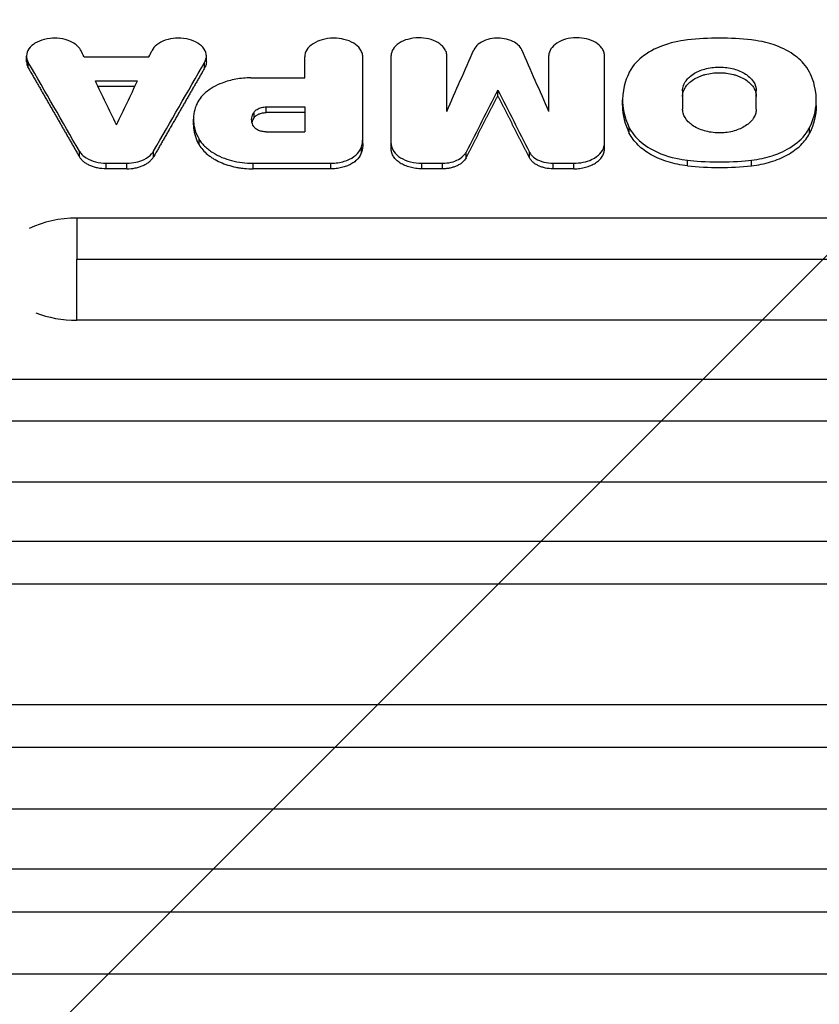
# Model space of a CAD drawing. Units: millimetres. Extents: x -4755 to 4507, y -2949 to 3558.
# Drawn here: x -1183 to -1032, y 1377 to 1563 of the extents above; entities that cross this region are included whole.
import ezdxf

# ---------------------------------------------------------------- set-up
doc = ezdxf.new("R2010")
doc.units = ezdxf.units.MM
doc.header["$LTSCALE"] = 20
doc.linetypes.add('HIDDEN', pattern=[9.525, 6.35, -3.175])
for name, color, linetype in [('2d', 230, 'Continuous'), ('EN-Free_Space', 10, 'HIDDEN'), ('EN-Free_Space_Hatch', 10, 'HIDDEN')]:
    doc.layers.add(name, color=color, linetype=linetype)

msp = doc.modelspace()

# ---------------------------------------------------------------- hatches: boundary and pattern name
at = {"layer": 'EN-Free_Space_Hatch'}
h = msp.add_hatch(dxfattribs=at)
h.set_pattern_fill('ANSI31', color=256, scale=100, angle=-90)
h.set_pattern_definition([(225, (-1156.63, 45.13), (224.506, -224.506), [])])
edge = h.paths.add_edge_path()
edge.add_line((-1156.63, 45.13), (-3254.65, 45.13))
edge.add_arc((-3254.65, 1045.13), 1000, -180, -90, ccw=False)
edge.add_arc((-3254.65, 1045.13), 1000, 90, 180, ccw=False)
edge.add_line((-3254.65, 2045.13), (-1156.63, 2045.13))
edge.add_arc((-1156.63, 1045.13), 1000, 0, 90, ccw=False)
edge.add_arc((-1156.63, 1045.13), 1000, -90, 0, ccw=False)

# ---------------------------------------------------------------- linework, layer by layer
at = {"layer": '2d'}
for p, q in [((-1181.85, 1555.22), (-1181.85, 1556.28)), ((-1170.97, 1556.14), (-1158.68, 1556.14)), ((-1147.79, 1555.22), (-1147.79, 1556.28)), ((-1129.17, 1552.15), (-1129.17, 1556.14)), ((-1118.17, 1539.75), (-1118.17, 1556.14)), ((-1112.78, 1538.67), (-1112.78, 1556.37)), ((-1102.26, 1545.8), (-1102.26, 1556.37)), ((-1082.91, 1545.8), (-1082.91, 1556.37)), ((-1072.38, 1538.67), (-1072.38, 1556.37)), ((-1181.53, 1554.04), (-1181.53, 1555.1)), ((-1148.12, 1554.04), (-1148.12, 1555.1)), ((-1139.35, 1552.15), (-1129.17, 1552.15)), ((-1168.83, 1551.59), (-1160.82, 1551.59)), ((-1161.33, 1550.53), (-1168.32, 1550.53)), ((-1092.58, 1548.77), (-1092.58, 1549.84)), ((-1057.58, 1549.71), (-1057.58, 1546.23)), ((-1043.63, 1546.21), (-1043.63, 1549.69)), ((-1136.45, 1545.58), (-1136.45, 1546.65)), ((-1136.45, 1546.65), (-1129.17, 1546.65)), ((-1129.17, 1546.65), (-1129.17, 1541.92)), ((-1068.95, 1546.91), (-1068.95, 1547.97)), ((-1032.25, 1546.91), (-1032.25, 1547.97)), ((-1138.77, 1544.61), (-1138.77, 1545.67)), ((-1129.17, 1545.58), (-1136.45, 1545.58)), ((-1150.24, 1543.25), (-1150.24, 1544.32)), ((-1067.67, 1541.65), (-1067.67, 1542.71)), ((-1033.54, 1541.65), (-1033.54, 1542.71)), ((-1136.48, 1541.92), (-1129.17, 1541.92)), ((-1149.17, 1539.49), (-1149.17, 1540.55)), ((-1118.4, 1538.06), (-1118.4, 1539.12)), ((-1171.86, 1537.21), (-1171.86, 1538.28)), ((-1157.79, 1537.21), (-1157.79, 1538.28)), ((-1098.59, 1537.02), (-1098.59, 1538.08)), ((-1086.58, 1537.02), (-1086.58, 1538.08)), ((-1166.77, 1535.99), (-1162.88, 1535.99)), ((-1166.77, 1534.93), (-1166.77, 1535.99)), ((-1162.88, 1534.93), (-1162.88, 1535.99)), ((-1138.94, 1535.98), (-1124.2, 1535.98)), ((-1138.94, 1534.92), (-1138.94, 1535.98)), ((-1124.2, 1534.92), (-1124.2, 1535.98)), ((-1107, 1534.93), (-1107, 1535.99)), ((-1107, 1535.99), (-1103.05, 1535.99)), ((-1103.05, 1534.93), (-1103.05, 1535.99)), ((-1082.11, 1534.93), (-1082.11, 1535.99)), ((-1082.11, 1535.99), (-1078.17, 1535.99)), ((-1078.17, 1534.93), (-1078.17, 1535.99)), ((-1056.67, 1535.51), (-1056.67, 1536.57)), ((-1044.53, 1535.51), (-1044.53, 1536.57)), ((-1162.88, 1534.93), (-1166.77, 1534.93)), ((-1124.2, 1534.92), (-1138.94, 1534.92)), ((-1103.05, 1534.93), (-1107, 1534.93)), ((-1078.17, 1534.93), (-1082.11, 1534.93)), ((-862.74, 1525.58), (-1172.33, 1525.58)), ((-1172.33, 1517.8), (-862.74, 1517.8)), ((-862.74, 1506.24), (-1172.33, 1506.24)), ((-812.61, 1495.04), (-1230.08, 1495.04)), ((-1230.08, 1487.18), (-812.61, 1487.18)), ((-812.61, 1475.56), (-1230.08, 1475.56)), ((-301.08, 1464.31), (-1256.08, 1464.31)), ((-1256.08, 1456.32), (-301.08, 1456.32)), ((-275.08, 1433.38), (-1230.08, 1433.38)), ((-1230.08, 1425.36), (-275.08, 1425.36)), ((-275.08, 1413.62), (-1230.08, 1413.62)), ((-301.08, 1402.25), (-1256.08, 1402.25)), ((-1256.08, 1394.15), (-301.08, 1394.15)), ((-301.08, 1382.35), (-1256.08, 1382.35))]:
    msp.add_line(p, q, dxfattribs=at)
for centre, major_axis, ratio, start_param, end_param in [((-947.47, -4581.82), (-1861.97, 7990.83), 0.211158, -0.745499, -0.745273), ((-885.25, -4581.82), (-1671.07, 7994.01), 0.19284, -0.738638, -0.736363), ((-918.11, -4581.82), (-2237.54, 7981.79), 0.244384, -0.768212, -0.764941), ((-950.56, -4581.82), (-1834.46, 7991.35), 0.208578, -0.746687, -0.745066), ((-1324.02, -4581.82), (1963.89, 7988.77), 0.220546, 0.751728, 0.754013), ((-1172.33, 1515.91), (14.94, 0), 0.647258, 1.570796, 2.218984), ((-1172.33, 1515.91), (14.94, 0), 0.647258, 4.167031, 4.712389)]:
    msp.add_ellipse(centre, major_axis=major_axis, ratio=ratio, start_param=start_param, end_param=end_param, dxfattribs=at)
at = {"layer": '2d', "extrusion": (0, 0, -1)}
for centre, major_axis, ratio, start_param, end_param in [((-1382.18, -4581.82), (1861.97, 7990.83), 0.211158, -0.745499, -0.745273), ((-1299.92, -4581.82), (1671.07, 7994.01), 0.19284, -0.738638, -0.736363), ((-1411.54, -4581.82), (2237.54, 7981.79), 0.244384, -0.768212, -0.764941), ((-1379.09, -4581.82), (1834.46, 7991.35), 0.208578, -0.746687, -0.745066), ((-861.14, -4581.82), (-1963.89, 7988.77), 0.220546, 0.751728, 0.754013)]:
    msp.add_ellipse(centre, major_axis=major_axis, ratio=ratio, start_param=start_param, end_param=end_param, dxfattribs=at)
at = {"layer": '2d'}
for points, knots in [([(-1171.53, 1557.3), (-1171.66, 1557.57), (-1171.84, 1557.82), (-1172.3, 1558.3), (-1172.57, 1558.52), (-1173.22, 1558.93), (-1173.76, 1559.21), (-1175.17, 1559.59), (-1175.87, 1559.68), (-1177.02, 1559.68), (-1177.71, 1559.65), (-1179.15, 1559.28), (-1179.76, 1559.03), (-1180.65, 1558.47), (-1181.09, 1558.12), (-1181.69, 1557.25), (-1181.84, 1556.8), (-1181.87, 1555.92), (-1181.76, 1555.5), (-1181.53, 1555.1)], [-37.596419, -37.596419, -37.596419, -37.596419, -31.575934, -31.575934, -25.589245, -25.589245, -18.85682, -18.85682, -13.153192, -13.153192, -9.516497, -9.516497, -6.467116, -6.467116, -4.104768, -4.104768, -1.990751, -1.990751, 0, 0, 0, 0]), ([(-1148.12, 1555.1), (-1147.97, 1555.36), (-1147.87, 1555.63), (-1147.78, 1556.18), (-1147.78, 1556.46), (-1147.9, 1557.02), (-1148.05, 1557.47), (-1148.81, 1558.34), (-1149.28, 1558.69), (-1150.27, 1559.18), (-1150.85, 1559.41), (-1152.26, 1559.67), (-1152.97, 1559.71), (-1154.21, 1559.62), (-1154.88, 1559.52), (-1156.19, 1559.07), (-1156.73, 1558.78), (-1157.6, 1558.09), (-1157.92, 1557.71), (-1158.12, 1557.3)], [-31.936594, -31.936594, -31.936594, -31.936594, -27.062699, -27.062699, -22.217427, -22.217427, -17.058983, -17.058983, -12.804817, -12.804817, -9.482591, -9.482591, -6.472195, -6.472195, -4.110989, -4.110989, -2.009522, -2.009522, 0, 0, 0, 0]), ([(-1118.17, 1556.14), (-1118.17, 1556.4), (-1118.21, 1556.66), (-1118.39, 1557.17), (-1118.53, 1557.42), (-1118.99, 1558.05), (-1119.39, 1558.41), (-1120.41, 1559.04), (-1121.05, 1559.29), (-1122.26, 1559.58), (-1122.95, 1559.69), (-1124.48, 1559.68), (-1125.2, 1559.57), (-1126.39, 1559.24), (-1127.01, 1559.01), (-1128.1, 1558.29), (-1128.5, 1557.9), (-1129.04, 1557.04), (-1129.17, 1556.59), (-1129.17, 1556.14)], [-27.58383, -27.58383, -27.58383, -27.58383, -25.008593, -25.008593, -22.447907, -22.447907, -18.128979, -18.128979, -13.489912, -13.489912, -9.957539, -9.957539, -6.786021, -6.786021, -4.300441, -4.300441, -2.110954, -2.110954, 0, 0, 0, 0]), ([(-1102.26, 1556.37), (-1102.26, 1556.62), (-1102.3, 1556.88), (-1102.48, 1557.37), (-1102.61, 1557.61), (-1103.06, 1558.22), (-1103.46, 1558.57), (-1104.45, 1559.16), (-1105.06, 1559.4), (-1106.32, 1559.69), (-1106.97, 1559.76), (-1108.32, 1559.75), (-1109.02, 1559.64), (-1110.15, 1559.32), (-1110.74, 1559.1), (-1111.77, 1558.42), (-1112.15, 1558.03), (-1112.65, 1557.22), (-1112.78, 1556.79), (-1112.78, 1556.37)], [-21.672864, -21.672864, -21.672864, -21.672864, -19.952643, -19.952643, -18.242564, -18.242564, -15.359422, -15.359422, -12.316348, -12.316348, -9.495146, -9.495146, -6.436061, -6.436061, -4.088164, -4.088164, -1.987742, -1.987742, 0, 0, 0, 0]), ([(-1088.06, 1557.49), (-1088.2, 1557.8), (-1088.41, 1558.1), (-1088.98, 1558.63), (-1089.33, 1558.87), (-1090.25, 1559.33), (-1090.83, 1559.49), (-1091.82, 1559.66), (-1092.44, 1559.73), (-1093.78, 1559.62), (-1094.37, 1559.49), (-1095.49, 1559.08), (-1095.95, 1558.81), (-1096.66, 1558.22), (-1096.94, 1557.87), (-1097.1, 1557.49)], [-12.313862, -12.313862, -12.313862, -12.313862, -10.636912, -10.636912, -8.968461, -8.968461, -6.745094, -6.745094, -4.937691, -4.937691, -3.473595, -3.473595, -1.824875, -1.824875, 0, 0, 0, 0]), ([(-1072.38, 1556.37), (-1072.38, 1556.62), (-1072.43, 1556.87), (-1072.6, 1557.35), (-1072.73, 1557.59), (-1073.17, 1558.19), (-1073.55, 1558.54), (-1074.53, 1559.14), (-1075.14, 1559.38), (-1076.3, 1559.66), (-1076.95, 1559.76), (-1078.42, 1559.75), (-1079.11, 1559.65), (-1080.25, 1559.33), (-1080.84, 1559.11), (-1081.88, 1558.43), (-1082.27, 1558.05), (-1082.78, 1557.23), (-1082.91, 1556.8), (-1082.91, 1556.37)], [-26.382375, -26.382375, -26.382375, -26.382375, -23.919297, -23.919297, -21.470137, -21.470137, -17.339331, -17.339331, -12.90233, -12.90233, -9.523833, -9.523833, -6.49047, -6.49047, -4.113155, -4.113155, -2.019025, -2.019025, 0, 0, 0, 0]), ([(-1044.53, 1559.34), (-1046.54, 1559.56), (-1048.56, 1559.68), (-1052.64, 1559.68), (-1054.66, 1559.56), (-1056.67, 1559.34)], [-12.231496, -12.231496, -12.231496, -12.231496, -6.115748, -6.115748, 0, 0, 0, 0]), ([(-1056.67, 1559.34), (-1057.47, 1559.26), (-1059.21, 1559.03), (-1062.18, 1557.96), (-1063.62, 1557.34), (-1065.83, 1555.68), (-1066.95, 1554.66), (-1067.67, 1553.23)], [-40.757216, -40.757216, -40.757216, -40.757216, -18.424152, -18.424152, -7.026522, -7.026522, 0, 0, 0, 0]), ([(-1033.54, 1553.23), (-1034.17, 1554.48), (-1035.1, 1555.4), (-1036.81, 1556.82), (-1038.03, 1557.53), (-1041.64, 1558.99), (-1043.65, 1559.25), (-1044.53, 1559.34)], [-4.717293, -4.717293, -4.717293, -4.717293, -3.734304, -3.734304, -2.346462, -2.346462, -0.13991, -0.13991, -0.13991, -0.13991]), ([(-1181.85, 1555.22), (-1181.85, 1555.04), (-1181.83, 1554.87), (-1181.74, 1554.47), (-1181.65, 1554.25), (-1181.53, 1554.04)], [0.014947325, 0.014947325, 0.014947325, 0.014947325, 0.015760543, 0.015760543, 0.016811246, 0.016811246, 0.016811246, 0.016811246]), ([(-1147.79, 1555.22), (-1147.79, 1555.04), (-1147.81, 1554.87), (-1147.91, 1554.47), (-1148, 1554.25), (-1148.12, 1554.04)], [0.014947325, 0.014947325, 0.014947325, 0.014947325, 0.015760543, 0.015760543, 0.016811246, 0.016811246, 0.016811246, 0.016811246]), ([(-1057.58, 1549.71), (-1057.58, 1550.04), (-1057.52, 1550.37), (-1057.3, 1551.01), (-1057.13, 1551.32), (-1056.59, 1552.07), (-1056.09, 1552.57), (-1054.63, 1553.43), (-1053.85, 1553.72), (-1052.12, 1554.15), (-1051.23, 1554.21), (-1049.63, 1554.2), (-1048.72, 1554.07), (-1047.07, 1553.62), (-1046.3, 1553.3), (-1045.26, 1552.62), (-1044.61, 1552.14), (-1043.8, 1550.88), (-1043.63, 1550.3), (-1043.63, 1549.71)], [-36.404199, -36.404199, -36.404199, -36.404199, -33.664012, -33.664012, -30.940057, -30.940057, -26.781284, -26.781284, -22.961315, -22.961315, -18.391623, -18.391623, -12.245536, -12.245536, -6.378805, -6.378805, -2.747479, -2.747479, 0, 0, 0, 0]), ([(-1139.35, 1552.15), (-1140.31, 1552.15), (-1141.27, 1552.07), (-1143.12, 1551.74), (-1144, 1551.5), (-1146.04, 1550.72), (-1147.09, 1550.11), (-1148.76, 1548.67), (-1149.36, 1547.86), (-1149.71, 1546.99)], [-14.122654, -14.122654, -14.122654, -14.122654, -11.246288, -11.246288, -8.382491, -8.382491, -4.162822, -4.162822, 0, 0, 0, 0]), ([(-1067.67, 1553.23), (-1068.08, 1552.41), (-1068.93, 1550.55), (-1068.96, 1546.7), (-1068.74, 1544.85), (-1067.67, 1542.71)], [-30.051067, -30.051067, -30.051067, -30.051067, -10.47129, -10.47129, 0, 0, 0, 0]), ([(-1057.58, 1548.65), (-1057.58, 1548.95), (-1057.53, 1549.24), (-1057.4, 1549.67), (-1057.34, 1549.81), (-1057.21, 1550.09), (-1057.13, 1550.23), (-1056.87, 1550.64), (-1056.66, 1550.9), (-1056.15, 1551.38), (-1055.86, 1551.62), (-1055.22, 1552.03), (-1054.87, 1552.22), (-1054.3, 1552.46), (-1054.1, 1552.54), (-1053.7, 1552.68), (-1053.49, 1552.74), (-1052.86, 1552.91), (-1052.42, 1553), (-1051.52, 1553.11), (-1051.07, 1553.14), (-1050.38, 1553.14), (-1050.15, 1553.14), (-1049.7, 1553.11), (-1049.47, 1553.08), (-1048.8, 1553), (-1048.36, 1552.91), (-1047.73, 1552.74), (-1047.52, 1552.68), (-1047.11, 1552.54), (-1046.92, 1552.46), (-1046.35, 1552.22), (-1046, 1552.04), (-1045.34, 1551.62), (-1045.06, 1551.39), (-1044.68, 1551.03), (-1044.56, 1550.9), (-1044.34, 1550.64), (-1044.24, 1550.51), (-1043.98, 1550.1), (-1043.85, 1549.82), (-1043.67, 1549.24), (-1043.63, 1548.95), (-1043.63, 1548.65)], [0, 0, 0, 0, 0.00136438, 0.00136438, 0.00204656, 0.00204656, 0.00272875, 0.00272875, 0.00409313, 0.00409313, 0.0054575, 0.0054575, 0.00682188, 0.00682188, 0.00750407, 0.00750407, 0.00818626, 0.00818626, 0.00955063, 0.00955063, 0.01091501, 0.01091501, 0.0115972, 0.0115972, 0.01227938, 0.01227938, 0.01364376, 0.01364376, 0.01432595, 0.01432595, 0.01500814, 0.01500814, 0.01637251, 0.01637251, 0.01773689, 0.01773689, 0.01841908, 0.01841908, 0.01910126, 0.01910126, 0.02046564, 0.02046564, 0.02183002, 0.02183002, 0.02183002, 0.02183002]), ([(-1033.54, 1542.71), (-1032.47, 1544.85), (-1032.24, 1546.7), (-1032.27, 1550.55), (-1033.12, 1552.41), (-1033.54, 1553.23)], [-5.327192, -5.327192, -5.327192, -5.327192, -3.550617, -3.550617, -0.228694, -0.228694, -0.228694, -0.228694]), ([(-1149.71, 1546.99), (-1149.94, 1546.41), (-1150.33, 1545.3), (-1150.16, 1543), (-1149.94, 1541.86), (-1149.17, 1540.55)], [-18.304481, -18.304481, -18.304481, -18.304481, -6.512565, -6.512565, 0, 0, 0, 0]), ([(-1138.77, 1545.67), (-1138.7, 1545.77), (-1138.61, 1545.87), (-1138.42, 1546.04), (-1138.31, 1546.12), (-1137.94, 1546.34), (-1137.65, 1546.46), (-1137.06, 1546.61), (-1136.76, 1546.65), (-1136.45, 1546.65)], [-2.926382, -2.926382, -2.926382, -2.926382, -2.420879, -2.420879, -1.918523, -1.918523, -0.915962, -0.915962, 0, 0, 0, 0]), ([(-1068.95, 1546.91), (-1068.95, 1546.91), (-1068.95, 1546.9), (-1068.95, 1545.11), (-1068.52, 1543.36), (-1067.67, 1541.65)], [0.008306213, 0.008306213, 0.008306213, 0.008306213, 0.008330003, 0.008330003, 0.016660007, 0.016660007, 0.016660007, 0.016660007]), ([(-1032.25, 1546.91), (-1032.25, 1546.91), (-1032.25, 1546.9), (-1032.25, 1545.11), (-1032.68, 1543.36), (-1033.54, 1541.65)], [0.008306213, 0.008306213, 0.008306213, 0.008306213, 0.008330003, 0.008330003, 0.016660007, 0.016660007, 0.016660007, 0.016660007]), ([(-1138.82, 1542.93), (-1139.04, 1543.28), (-1139.17, 1543.64), (-1139.25, 1544.38), (-1139.2, 1544.75), (-1138.97, 1545.35), (-1138.88, 1545.51), (-1138.77, 1545.67)], [-3.725808, -3.725808, -3.725808, -3.725808, -2.421856, -2.421856, -1.123434, -1.123434, -0.246196, -0.246196, -0.246196, -0.246196]), ([(-1138.77, 1544.61), (-1138.91, 1544.39), (-1139.03, 1544.17), (-1139.13, 1543.87), (-1139.14, 1543.8), (-1139.16, 1543.73)], [0, 0, 0, 0, 0.001094307, 0.001094307, 0.001422803, 0.001422803, 0.001422803, 0.001422803]), ([(-1138.77, 1544.61), (-1138.67, 1544.76), (-1138.54, 1544.89), (-1138.22, 1545.12), (-1138.03, 1545.23), (-1137.63, 1545.4), (-1137.4, 1545.47), (-1136.94, 1545.56), (-1136.7, 1545.58), (-1136.45, 1545.58)], [0, 0, 0, 0, 0.000726237, 0.000726237, 0.001452473, 0.001452473, 0.00217871, 0.00217871, 0.002904947, 0.002904947, 0.002904947, 0.002904947]), ([(-1043.63, 1546.23), (-1043.63, 1546.17), (-1043.63, 1546.1), (-1043.64, 1545.9), (-1043.66, 1545.78), (-1043.74, 1545.41), (-1043.82, 1545.17), (-1044.15, 1544.45), (-1044.5, 1544), (-1045.52, 1543.09), (-1046.21, 1542.69), (-1047.69, 1542.1), (-1048.55, 1541.89), (-1050.16, 1541.72), (-1051.09, 1541.68), (-1053.05, 1541.98), (-1053.9, 1542.23), (-1055.51, 1542.96), (-1056.1, 1543.42), (-1056.99, 1544.34), (-1057.32, 1544.89), (-1057.56, 1545.78), (-1057.58, 1546.05), (-1057.58, 1546.23)], [-6.361751, -6.361751, -6.361751, -6.361751, -6.263673, -6.263673, -6.101882, -6.101882, -5.779652, -5.779652, -5.135798, -5.135798, -4.312643, -4.312643, -3.410752, -3.410752, -2.69975, -2.69975, -2.121447, -2.121447, -1.440456, -1.440456, -0.62599, -0.62599, -0.180614, -0.180614, -0.180614, -0.180614]), ([(-1150.24, 1543.25), (-1150.24, 1543.06), (-1150.23, 1542.87), (-1150.12, 1541.58), (-1149.78, 1540.52), (-1149.17, 1539.49)], [0.004202888, 0.004202888, 0.004202888, 0.004202888, 0.005104186, 0.005104186, 0.010208373, 0.010208373, 0.010208373, 0.010208373]), ([(-1136.48, 1541.92), (-1136.73, 1541.92), (-1136.98, 1541.95), (-1137.46, 1542.05), (-1137.69, 1542.12), (-1138.16, 1542.33), (-1138.4, 1542.48), (-1138.69, 1542.76), (-1138.75, 1542.83), (-1138.82, 1542.93)], [-3.892928, -3.892928, -3.892928, -3.892928, -3.002251, -3.002251, -2.117361, -2.117361, -0.978543, -0.978543, -0.277576, -0.277576, -0.277576, -0.277576]), ([(-1067.67, 1542.71), (-1067.57, 1542.52), (-1067.46, 1542.33), (-1067.16, 1541.84), (-1066.98, 1541.59), (-1066.4, 1540.87), (-1065.95, 1540.4), (-1064.39, 1539.1), (-1063.13, 1538.37), (-1059.7, 1537), (-1057.85, 1536.7), (-1056.67, 1536.57)], [-8.791015, -8.791015, -8.791015, -8.791015, -8.165339, -8.165339, -7.507835, -7.507835, -6.194106, -6.194106, -3.567394, -3.567394, 0, 0, 0, 0]), ([(-1044.53, 1536.57), (-1043.17, 1536.72), (-1041.85, 1537), (-1039.83, 1537.65), (-1038.55, 1538.13), (-1036.01, 1539.68), (-1034.9, 1540.63), (-1033.83, 1542.16), (-1033.67, 1542.45), (-1033.54, 1542.71)], [-13.850761, -13.850761, -13.850761, -13.850761, -8.353281, -8.353281, -4.827358, -4.827358, -1.43947, -1.43947, -0.241231, -0.241231, -0.241231, -0.241231]), ([(-1118.4, 1539.12), (-1118.32, 1539.43), (-1118.25, 1539.74), (-1118.18, 1540.37), (-1118.17, 1540.64), (-1118.17, 1540.82)], [-1.1204191, -1.1204191, -1.1204191, -1.1204191, -0.6601207, -0.6601207, -0.1864097, -0.1864097, -0.1864097, -0.1864097]), ([(-1056.67, 1535.51), (-1057.94, 1535.65), (-1059.15, 1535.9), (-1060.88, 1536.42), (-1061.44, 1536.63), (-1062.51, 1537.07), (-1063.02, 1537.32), (-1063.98, 1537.86), (-1064.43, 1538.15), (-1065.28, 1538.77), (-1065.66, 1539.09), (-1066.36, 1539.78), (-1066.67, 1540.13), (-1067.23, 1540.87), (-1067.47, 1541.26), (-1067.67, 1541.65)], [0, 0, 0, 0, 0.00380332, 0.00380332, 0.00570497, 0.00570497, 0.00760663, 0.00760663, 0.00950829, 0.00950829, 0.01140995, 0.01140995, 0.01331161, 0.01331161, 0.01521327, 0.01521327, 0.01521327, 0.01521327]), ([(-1044.53, 1535.51), (-1043.26, 1535.65), (-1042.05, 1535.9), (-1040.32, 1536.42), (-1039.76, 1536.63), (-1038.69, 1537.07), (-1038.19, 1537.32), (-1037.23, 1537.86), (-1036.77, 1538.15), (-1035.93, 1538.77), (-1035.54, 1539.09), (-1034.84, 1539.78), (-1034.53, 1540.13), (-1033.97, 1540.87), (-1033.73, 1541.26), (-1033.54, 1541.65)], [0, 0, 0, 0, 0.00380332, 0.00380332, 0.00570497, 0.00570497, 0.00760663, 0.00760663, 0.00950829, 0.00950829, 0.01140995, 0.01140995, 0.01331161, 0.01331161, 0.01521327, 0.01521327, 0.01521327, 0.01521327]), ([(-1149.17, 1540.55), (-1149.07, 1540.37), (-1148.96, 1540.19), (-1148.59, 1539.7), (-1148.38, 1539.47), (-1147.7, 1538.79), (-1147.17, 1538.37), (-1145.47, 1537.29), (-1144.23, 1536.81), (-1141.72, 1536.16), (-1140.34, 1535.98), (-1138.94, 1535.98)], [-12.38546, -12.38546, -12.38546, -12.38546, -11.29892, -11.29892, -10.236662, -10.236662, -8.118397, -8.118397, -4.184579, -4.184579, 0, 0, 0, 0]), ([(-1149.17, 1539.49), (-1148.78, 1538.82), (-1148.24, 1538.2), (-1147.39, 1537.5), (-1147.21, 1537.36), (-1146.84, 1537.1), (-1146.65, 1536.97), (-1146.05, 1536.61), (-1145.63, 1536.38), (-1144.72, 1535.98), (-1144.24, 1535.8), (-1143.25, 1535.48), (-1142.74, 1535.35), (-1141.95, 1535.19), (-1141.69, 1535.15), (-1141.15, 1535.06), (-1140.87, 1535.03), (-1140.05, 1534.95), (-1139.5, 1534.92), (-1138.94, 1534.92)], [0, 0, 0, 0, 0.00329081, 0.00329081, 0.00411351, 0.00411351, 0.00493621, 0.00493621, 0.00658161, 0.00658161, 0.00822701, 0.00822701, 0.00987242, 0.00987242, 0.01069512, 0.01069512, 0.01151782, 0.01151782, 0.01316322, 0.01316322, 0.01316322, 0.01316322]), ([(-1124.2, 1535.98), (-1123.76, 1535.98), (-1123.32, 1536.02), (-1122.47, 1536.14), (-1122.06, 1536.23), (-1120.97, 1536.57), (-1120.35, 1536.87), (-1119.32, 1537.61), (-1118.92, 1538.04), (-1118.52, 1538.75), (-1118.45, 1538.93), (-1118.4, 1539.12)], [-6.817093, -6.817093, -6.817093, -6.817093, -5.796059, -5.796059, -4.781349, -4.781349, -2.993088, -2.993088, -1.209135, -1.209135, -0.26138, -0.26138, -0.26138, -0.26138]), ([(-1112.78, 1539.73), (-1112.78, 1539.55), (-1112.76, 1539.31), (-1112.58, 1538.73), (-1112.44, 1538.45), (-1111.95, 1537.75), (-1111.53, 1537.36), (-1110.46, 1536.7), (-1109.8, 1536.43), (-1108.43, 1536.08), (-1107.71, 1535.99), (-1107, 1535.99)], [-9.398425, -9.398425, -9.398425, -9.398425, -7.999224, -7.999224, -6.62614, -6.62614, -4.444055, -4.444055, -2.150677, -2.150677, 0, 0, 0, 0]), ([(-1078.17, 1535.99), (-1077.57, 1535.99), (-1076.97, 1536.05), (-1075.83, 1536.29), (-1075.29, 1536.47), (-1074.04, 1537.04), (-1073.56, 1537.44), (-1072.86, 1538.17), (-1072.59, 1538.63), (-1072.4, 1539.36), (-1072.38, 1539.57), (-1072.38, 1539.73)], [-3.66486, -3.66486, -3.66486, -3.66486, -3.150223, -3.150223, -2.638642, -2.638642, -1.831095, -1.831095, -0.779435, -0.779435, -0.221548, -0.221548, -0.221548, -0.221548]), ([(-1171.86, 1538.28), (-1171.75, 1538.09), (-1171.62, 1537.89), (-1171.14, 1537.4), (-1170.86, 1537.18), (-1170.03, 1536.66), (-1169.43, 1536.41), (-1168.14, 1536.08), (-1167.46, 1535.99), (-1166.77, 1535.99)], [-6.884961, -6.884961, -6.884961, -6.884961, -5.516832, -5.516832, -4.188253, -4.188253, -2.053072, -2.053072, 0, 0, 0, 0]), ([(-1166.77, 1534.93), (-1167.33, 1534.93), (-1167.87, 1534.98), (-1168.66, 1535.14), (-1168.91, 1535.21), (-1169.41, 1535.36), (-1169.64, 1535.45), (-1170.09, 1535.66), (-1170.31, 1535.77), (-1170.7, 1536.01), (-1170.89, 1536.15), (-1171.22, 1536.42), (-1171.38, 1536.57), (-1171.64, 1536.89), (-1171.76, 1537.05), (-1171.86, 1537.21)], [0, 0, 0, 0, 0.001640246, 0.001640246, 0.002460369, 0.002460369, 0.003280492, 0.003280492, 0.004100615, 0.004100615, 0.004920738, 0.004920738, 0.005740861, 0.005740861, 0.006560984, 0.006560984, 0.006560984, 0.006560984]), ([(-1162.88, 1535.99), (-1162.28, 1535.99), (-1161.69, 1536.05), (-1160.72, 1536.27), (-1160.16, 1536.43), (-1159.01, 1537), (-1158.54, 1537.34), (-1157.99, 1537.95), (-1157.89, 1538.11), (-1157.79, 1538.28)], [-6.903545, -6.903545, -6.903545, -6.903545, -4.522952, -4.522952, -2.788321, -2.788321, -1.134491, -1.134491, -0.249219, -0.249219, -0.249219, -0.249219]), ([(-1162.88, 1534.93), (-1162.32, 1534.93), (-1161.78, 1534.98), (-1160.99, 1535.14), (-1160.73, 1535.21), (-1160.24, 1535.36), (-1160.01, 1535.45), (-1159.56, 1535.66), (-1159.34, 1535.77), (-1158.94, 1536.01), (-1158.76, 1536.15), (-1158.42, 1536.42), (-1158.27, 1536.57), (-1158, 1536.89), (-1157.89, 1537.05), (-1157.79, 1537.21)], [0, 0, 0, 0, 0.001640245, 0.001640245, 0.002460368, 0.002460368, 0.003280491, 0.003280491, 0.004100613, 0.004100613, 0.004920736, 0.004920736, 0.005740859, 0.005740859, 0.006560982, 0.006560982, 0.006560982, 0.006560982]), ([(-1118.4, 1538.06), (-1118.52, 1537.62), (-1118.76, 1537.21), (-1119.27, 1536.63), (-1119.47, 1536.45), (-1119.91, 1536.11), (-1120.15, 1535.96), (-1120.68, 1535.67), (-1120.96, 1535.54), (-1121.55, 1535.32), (-1121.86, 1535.23), (-1122.51, 1535.08), (-1122.84, 1535.02), (-1123.51, 1534.94), (-1123.85, 1534.92), (-1124.2, 1534.92)], [0, 0, 0, 0, 0.002046549, 0.002046549, 0.003069823, 0.003069823, 0.004093098, 0.004093098, 0.005116372, 0.005116372, 0.006139647, 0.006139647, 0.007162921, 0.007162921, 0.008186195, 0.008186195, 0.008186195, 0.008186195]), ([(-1107, 1534.93), (-1107.38, 1534.93), (-1107.75, 1534.95), (-1108.31, 1535.03), (-1108.49, 1535.06), (-1108.86, 1535.13), (-1109.04, 1535.17), (-1109.56, 1535.31), (-1109.89, 1535.43), (-1110.52, 1535.7), (-1110.82, 1535.85), (-1111.35, 1536.2), (-1111.59, 1536.39), (-1111.91, 1536.69), (-1112.01, 1536.8), (-1112.18, 1537.01), (-1112.26, 1537.12), (-1112.48, 1537.46), (-1112.59, 1537.7), (-1112.74, 1538.18), (-1112.78, 1538.42), (-1112.78, 1538.67)], [0, 0, 0, 0, 0.001130998, 0.001130998, 0.001696497, 0.001696497, 0.002261996, 0.002261996, 0.003392994, 0.003392994, 0.004523992, 0.004523992, 0.00565499, 0.00565499, 0.006220489, 0.006220489, 0.006785988, 0.006785988, 0.007916986, 0.007916986, 0.009047984, 0.009047984, 0.009047984, 0.009047984]), ([(-1103.05, 1535.99), (-1102.5, 1535.99), (-1101.96, 1536.05), (-1100.93, 1536.29), (-1100.45, 1536.47), (-1099.56, 1536.95), (-1099.17, 1537.27), (-1098.74, 1537.8), (-1098.66, 1537.93), (-1098.59, 1538.08)], [-5.644243, -5.644243, -5.644243, -5.644243, -4.180528, -4.180528, -2.722787, -2.722787, -1.092004, -1.092004, -0.260699, -0.260699, -0.260699, -0.260699]), ([(-1086.58, 1538.08), (-1086.48, 1537.89), (-1086.37, 1537.71), (-1085.94, 1537.25), (-1085.69, 1537.04), (-1084.94, 1536.57), (-1084.42, 1536.35), (-1083.3, 1536.06), (-1082.71, 1535.99), (-1082.11, 1535.99)], [-6.14443, -6.14443, -6.14443, -6.14443, -4.885218, -4.885218, -3.633505, -3.633505, -1.784092, -1.784092, 0, 0, 0, 0]), ([(-1078.17, 1534.93), (-1077.79, 1534.93), (-1077.41, 1534.95), (-1076.85, 1535.03), (-1076.67, 1535.06), (-1076.31, 1535.13), (-1076.13, 1535.17), (-1075.6, 1535.31), (-1075.27, 1535.43), (-1074.64, 1535.7), (-1074.34, 1535.85), (-1073.81, 1536.2), (-1073.57, 1536.39), (-1073.26, 1536.69), (-1073.16, 1536.8), (-1072.98, 1537.01), (-1072.9, 1537.12), (-1072.68, 1537.46), (-1072.57, 1537.7), (-1072.42, 1538.18), (-1072.38, 1538.42), (-1072.38, 1538.67)], [0, 0, 0, 0, 0.001130998, 0.001130998, 0.001696497, 0.001696497, 0.002261996, 0.002261996, 0.003392994, 0.003392994, 0.004523992, 0.004523992, 0.00565499, 0.00565499, 0.006220489, 0.006220489, 0.006785988, 0.006785988, 0.007916986, 0.007916986, 0.009047984, 0.009047984, 0.009047984, 0.009047984]), ([(-1098.59, 1537.02), (-1098.74, 1536.71), (-1098.97, 1536.43), (-1099.4, 1536.05), (-1099.56, 1535.93), (-1099.91, 1535.7), (-1100.09, 1535.6), (-1100.49, 1535.41), (-1100.7, 1535.33), (-1101.14, 1535.19), (-1101.36, 1535.13), (-1101.83, 1535.03), (-1102.07, 1534.99), (-1102.56, 1534.94), (-1102.8, 1534.93), (-1103.05, 1534.93)], [0, 0, 0, 0, 0.001464815, 0.001464815, 0.002197223, 0.002197223, 0.002929631, 0.002929631, 0.003662038, 0.003662038, 0.004394446, 0.004394446, 0.005126853, 0.005126853, 0.005859261, 0.005859261, 0.005859261, 0.005859261]), ([(-1082.11, 1534.93), (-1082.61, 1534.93), (-1083.09, 1534.98), (-1083.79, 1535.13), (-1084.02, 1535.19), (-1084.46, 1535.33), (-1084.67, 1535.41), (-1085.06, 1535.6), (-1085.25, 1535.7), (-1085.6, 1535.92), (-1085.76, 1536.04), (-1086.05, 1536.3), (-1086.18, 1536.44), (-1086.4, 1536.72), (-1086.5, 1536.86), (-1086.58, 1537.02)], [0, 0, 0, 0, 0.001464774, 0.001464774, 0.002197161, 0.002197161, 0.002929547, 0.002929547, 0.003661934, 0.003661934, 0.004394321, 0.004394321, 0.005126708, 0.005126708, 0.005859095, 0.005859095, 0.005859095, 0.005859095]), ([(-1056.67, 1536.57), (-1055.23, 1536.41), (-1053.17, 1536.24), (-1048.03, 1536.24), (-1045.98, 1536.41), (-1044.53, 1536.57)], [-8.729867, -8.729867, -8.729867, -8.729867, -4.425806, -4.425806, -0.121745, -0.121745, -0.121745, -0.121745]), ([(-1056.67, 1535.51), (-1054.67, 1535.29), (-1052.63, 1535.18), (-1048.56, 1535.18), (-1046.54, 1535.29), (-1044.53, 1535.51)], [0, 0, 0, 0, 0.00610517, 0.00610517, 0.01221034, 0.01221034, 0.01221034, 0.01221034])]:
    msp.add_open_spline(points, degree=3, knots=knots, dxfattribs=at)
for points, weights in [([(-1181.53, 1554.04), (-1178.3, 1548.44), (-1175.08, 1542.83), (-1171.86, 1537.21)], [1, 0.999999108411, 0.999999108411, 1]), ([(-1148.12, 1554.04), (-1151.34, 1548.44), (-1154.57, 1542.83), (-1157.79, 1537.21)], [1, 0.999999108414, 0.999999108414, 1]), ([(-1098.59, 1537.02), (-1096.59, 1540.94), (-1094.58, 1544.86), (-1092.58, 1548.77)], [1, 0.999999564896, 0.999999564896, 1]), ([(-1086.58, 1537.02), (-1088.58, 1540.94), (-1090.58, 1544.86), (-1092.58, 1548.77)], [1, 0.999999564896, 0.999999564896, 1])]:
    msp.add_rational_spline(points, weights, degree=3, dxfattribs=at)
for points in [[(-1118.17, 1539.75), (-1118.17, 1539.19), (-1118.25, 1538.62), (-1118.4, 1538.06)], [(-1172.33, 1525.58), (-1172.33, 1523.84), (-1172.33, 1521.18), (-1172.33, 1517.8)], [(-1172.33, 1506.24), (-1172.33, 1510.66), (-1172.33, 1514.61), (-1172.33, 1517.8)]]:
    msp.add_open_spline(points, degree=3, dxfattribs=at)
at = {"layer": 'EN-Free_Space'}
msp.add_lwpolyline([(-1156.63, 45.13), (-3254.65, 45.13, -0.414214), (-4254.65, 1045.13, -0.414214), (-3254.65, 2045.13), (-1156.63, 2045.13, -0.414214), (-156.63, 1045.13, -0.414214)], format="xyb", close=True, dxfattribs=at)

doc.saveas('drawing.dxf')
